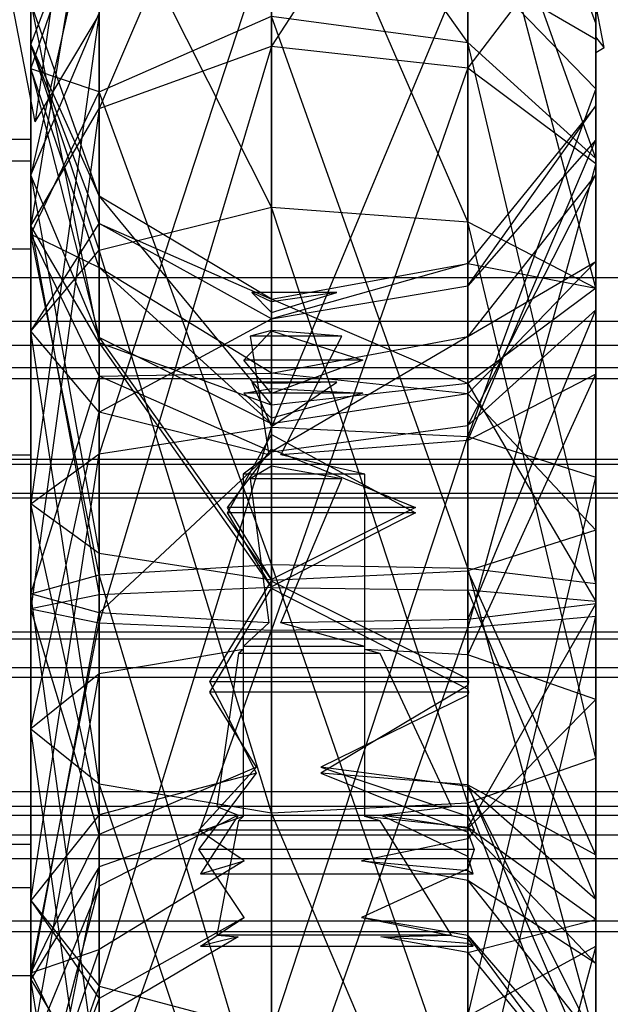
# Model space of a CAD drawing. Extents: x -11574 to 5741, y 0 to 9253.
# Drawn here: x -9840 to -9832, y 5555 to 5568 of the extents above; entities that cross this region are included whole.
import ezdxf

# ---------------------------------------------------------------- set-up
doc = ezdxf.new("R2010")
doc.units = 0

msp = doc.modelspace()

# ---------------------------------------------------------------- linework, layer by layer
at = {"color": 0}
for p, q in [((-9832.244183, 5567.766763, 403.13407), (-9834.850137, 5581.341449, 406.644723)), ((-9840.06165, 5566.746241, 402.870145), (-9842.739206, 5580.693907, 406.477257)), ((-9836.811684, 5572.446743, 2127.050716), (-9839.181269, 5566.927414, 2121.314501)), ((-9836.811684, 5567.783159, 2120.136669), (-9836.811684, 5572.446743, 2127.050716)), ((-9834.117091, 5571.95614, 2127.173037), (-9836.811684, 5567.783159, 2120.136669)), ((-9834.117091, 5567.485962, 2120.545726), (-9834.117091, 5571.95614, 2127.173037)), ((-9834.117091, 5567.833959, 408.469457), (-9836.811684, 5571.653073, 401.234913)), ((-9836.811684, 5571.574991, 2135.344877), (-9836.811684, 5565.575807, 2141.138223)), ((-9834.117091, 5565.370152, 2140.676314), (-9836.811684, 5571.574991, 2135.344877)), ((-9834.117091, 5571.14901, 401.195243), (-9834.117091, 5567.833959, 408.469457)), ((-9832.358321, 5566.243027, 406.906051), (-9834.117091, 5571.14901, 401.195243)), ((-9834.117091, 5571.120541, 2135.123227), (-9834.117091, 5565.370152, 2140.676314)), ((-9832.358321, 5564.46291, 2138.638615), (-9834.117091, 5571.120541, 2135.123227)), ((-9839.181269, 5571.034108, 2127.402926), (-9840.117091, 5565.319138, 2123.528102)), ((-9839.181269, 5566.927414, 2121.314501), (-9839.181269, 5571.034108, 2127.402926)), ((-9840.117091, 5570.592497, 2129.302673), (-9840.117091, 5565.000568, 2121.012298)), ((-9840.117091, 5566.208785, 2138.290614), (-9840.117091, 5570.592497, 2129.302673)), ((-9840.117091, 5567.807209, 2133.507207), (-9839.181269, 5570.266454, 2134.706661)), ((-9840.117091, 5567.473954, 400.906009), (-9839.181269, 5570.20168, 401.120686)), ((-9839.181269, 5570.20168, 401.120686), (-9840.117091, 5566.011539, 395.632713)), ((-9839.181269, 5570.266454, 2134.706661), (-9839.181269, 5564.983647, 2139.808209)), ((-9836.811684, 5565.575807, 2141.138223), (-9839.181269, 5570.266454, 2134.706661)), ((-9839.181269, 5570.20168, 401.120686), (-9839.181269, 5567.156187, 407.803411)), ((-9832.358321, 5569.791857, 2127.712653), (-9834.117091, 5567.485962, 2120.545726)), ((-9832.358321, 5566.174884, 2122.35027), (-9832.358321, 5569.791857, 2127.712653)), ((-9832.358321, 5569.791857, 2127.712653), (-9832.358321, 5566.966587, 2128.417072)), ((-9832.358321, 5566.498672, 2132.868991), (-9832.358321, 5569.791857, 2127.712653)), ((-9832.358321, 5568.101449, 402.828115), (-9832.92812, 5569.64576, 401.076934)), ((-9836.811684, 5569.424346, 393.198382), (-9839.181269, 5562.186735, 389.884148)), ((-9836.811684, 5562.551259, 388.47464), (-9836.811684, 5569.424346, 393.198382)), ((-9840.117091, 5569.180092, 402.782137), (-9840.117091, 5566.507708, 393.145832)), ((-9840.117091, 5562.170999, 409.914641), (-9840.117091, 5569.180092, 402.782137)), ((-9832.358321, 5569.115746, 2134.145423), (-9832.358321, 5566.498672, 2132.868991)), ((-9832.358321, 5569.115746, 2134.145423), (-9832.358321, 5564.46291, 2138.638615)), ((-9832.358321, 5563.278589, 2135.978588), (-9832.358321, 5569.115746, 2134.145423)), ((-9834.117091, 5569.012711, 393.491998), (-9836.811684, 5562.551259, 388.47464)), ((-9834.117091, 5562.424661, 388.964157), (-9834.117091, 5569.012711, 393.491998)), ((-9834.117091, 5569.012711, 393.491998), (-9832.358321, 5567.196795, 394.787279)), ((-9832.358321, 5567.196795, 394.787279), (-9832.358321, 5568.925347, 401.020236)), ((-9832.358321, 5568.925347, 401.020236), (-9832.358321, 5566.022561, 400.791782)), ((-9832.358321, 5568.925347, 401.020236), (-9832.358321, 5566.243027, 406.906051)), ((-9832.358321, 5564.166211, 404.86517), (-9832.358321, 5568.925347, 401.020236)), ((-9839.181269, 5565.724337, 2128.7268), (-9840.117091, 5568.379222, 2128.064863)), ((-9840.117091, 5568.379222, 2128.064863), (-9839.181269, 5563.710863, 2125.741703)), ((-9840.117091, 5565.319138, 2123.528102), (-9840.117091, 5568.379222, 2128.064863)), ((-9840.117091, 5568.379222, 2128.064863), (-9840.117091, 5567.807209, 2133.507207)), ((-9839.847291, 5568.260365, 400.967901), (-9839.965894, 5567.422614, 402.020396)), ((-9833.100308, 5568.312756, 404.496783), (-9832.358321, 5567.880214, 403.313571)), ((-9840.117091, 5566.011539, 395.632713), (-9839.181269, 5568.239091, 394.043816)), ((-9839.181269, 5568.239091, 394.043816), (-9840.117091, 5561.501655, 392.533155)), ((-9839.708835, 5567.335327, 403.915033), (-9839.181269, 5568.216187, 405.477454)), ((-9839.181269, 5562.186735, 389.884148), (-9839.181269, 5568.239091, 394.043816)), ((-9839.181269, 5567.156187, 407.803411), (-9836.811684, 5568.194595, 408.823852)), ((-9836.811684, 5568.194595, 408.823852), (-9834.117091, 5567.833959, 408.469457)), ((-9836.811684, 5568.194595, 408.823852), (-9836.811684, 5560.667171, 412.414249)), ((-9834.117091, 5560.618709, 411.910955), (-9836.811684, 5568.194595, 408.823852)), ((-9832.358321, 5567.911074, 402.491337), (-9832.358321, 5568.101449, 402.828115)), ((-9832.358321, 5568.101449, 402.828115), (-9832.358321, 5567.880214, 403.313571)), ((-9832.244183, 5567.766763, 403.13407), (-9832.358321, 5567.911074, 402.491337)), ((-9832.358321, 5567.69588, 403.323432), (-9832.358321, 5567.911074, 402.491337)), ((-9832.358321, 5567.880214, 403.313571), (-9832.358321, 5567.69588, 403.323432)), ((-9839.181269, 5565.347963, 2132.307753), (-9840.117091, 5567.807209, 2133.507207)), ((-9840.117091, 5567.807209, 2133.507207), (-9839.181269, 5565.724337, 2128.7268)), ((-9840.117091, 5567.807209, 2133.507207), (-9840.117091, 5563.87075, 2137.308602)), ((-9839.181269, 5564.983647, 2139.808209), (-9840.117091, 5567.807209, 2133.507207)), ((-9839.181269, 5566.927414, 2121.314501), (-9836.811684, 5567.783159, 2120.136669)), ((-9836.811684, 5567.783159, 2120.136669), (-9839.181269, 5559.86794, 2119.29023)), ((-9836.811684, 5559.766383, 2117.837895), (-9836.811684, 5567.783159, 2120.136669)), ((-9836.811684, 5567.783159, 2120.136669), (-9834.117091, 5567.485962, 2120.545726)), ((-9834.117091, 5567.833959, 408.469457), (-9832.358321, 5566.243027, 406.906051)), ((-9834.117091, 5567.833959, 408.469457), (-9834.117091, 5560.618709, 411.910955)), ((-9832.358321, 5560.404921, 409.690685), (-9834.117091, 5567.833959, 408.469457)), ((-9832.358321, 5567.69588, 403.323432), (-9832.244183, 5567.766763, 403.13407)), ((-9839.181269, 5564.746227, 400.691333), (-9840.117091, 5567.473954, 400.906009)), ((-9840.117091, 5567.473954, 400.906009), (-9839.181269, 5563.783988, 397.22161)), ((-9840.117091, 5566.011539, 395.632713), (-9840.117091, 5567.473954, 400.906009)), ((-9840.117091, 5567.473954, 400.906009), (-9840.117091, 5565.204619, 405.885611)), ((-9839.181269, 5567.156187, 407.803411), (-9840.117091, 5567.473954, 400.906009)), ((-9834.117091, 5567.485962, 2120.545726), (-9836.811684, 5559.766383, 2117.837895)), ((-9834.117091, 5559.801653, 2118.342286), (-9834.117091, 5567.485962, 2120.545726)), ((-9834.117091, 5567.485962, 2120.545726), (-9832.358321, 5566.174884, 2122.35027)), ((-9839.965894, 5567.422614, 402.020396), (-9840.06165, 5566.746241, 402.870145)), ((-9840.06165, 5566.746241, 402.870145), (-9839.708835, 5567.335327, 403.915033)), ((-9832.358321, 5567.196795, 394.787279), (-9834.117091, 5562.424661, 388.964157)), ((-9832.358321, 5561.866179, 391.123648), (-9832.358321, 5567.196795, 394.787279)), ((-9832.358321, 5567.196795, 394.787279), (-9832.358321, 5564.826284, 396.478147)), ((-9832.358321, 5566.022561, 400.791782), (-9832.358321, 5567.196795, 394.787279)), ((-9840.117091, 5565.204619, 405.885611), (-9839.181269, 5567.156187, 407.803411)), ((-9839.181269, 5567.156187, 407.803411), (-9839.181269, 5560.527631, 410.965071)), ((-9836.811684, 5560.667171, 412.414249), (-9839.181269, 5567.156187, 407.803411)), ((-9840.117091, 5565.319138, 2123.528102), (-9839.181269, 5566.927414, 2121.314501)), ((-9839.181269, 5566.927414, 2121.314501), (-9840.117091, 5560.058805, 2122.019726)), ((-9839.181269, 5559.86794, 2119.29023), (-9839.181269, 5566.927414, 2121.314501)), ((-9832.358321, 5566.966587, 2128.417072), (-9834.117091, 5564.802305, 2128.956689)), ((-9834.117091, 5564.493876, 2131.891187), (-9832.358321, 5566.966587, 2128.417072)), ((-9832.358321, 5566.966587, 2128.417072), (-9832.358321, 5566.174884, 2122.35027)), ((-9832.358321, 5564.463393, 2124.705934), (-9832.358321, 5566.966587, 2128.417072)), ((-9832.358321, 5566.966587, 2128.417072), (-9832.358321, 5566.498672, 2132.868991)), ((-9845.117091, 5566.507708, 393.145832), (-9840.117091, 5566.507708, 393.145832)), ((-9840.117091, 5566.507708, 393.145832), (-9840.117091, 5556.826231, 390.642032)), ((-9832.358321, 5566.498672, 2132.868991), (-9834.117091, 5564.493876, 2131.891187)), ((-9834.117091, 5562.371347, 2133.940889), (-9832.358321, 5566.498672, 2132.868991)), ((-9832.358321, 5566.498672, 2132.868991), (-9832.358321, 5563.278589, 2135.978588)), ((-9832.358321, 5566.243027, 406.906051), (-9832.358321, 5564.166211, 404.86517)), ((-9832.358321, 5566.243027, 406.906051), (-9832.358321, 5560.404921, 409.690685)), ((-9832.358321, 5560.125841, 406.792328), (-9832.358321, 5566.243027, 406.906051)), ((-9845.117091, 5566.208785, 2138.290614), (-9840.117091, 5566.208785, 2138.290614)), ((-9840.117091, 5556.233145, 2138.988178), (-9840.117091, 5566.208785, 2138.290614)), ((-9832.358321, 5566.174884, 2122.35027), (-9834.117091, 5559.801653, 2118.342286)), ((-9832.358321, 5559.957247, 2120.567391), (-9832.358321, 5566.174884, 2122.35027)), ((-9832.358321, 5566.174884, 2122.35027), (-9832.358321, 5564.463393, 2124.705934)), ((-9839.181269, 5563.783988, 397.22161), (-9840.117091, 5566.011539, 395.632713)), ((-9840.117091, 5566.011539, 395.632713), (-9839.181269, 5560.816575, 395.182163)), ((-9840.117091, 5561.501655, 392.533155), (-9840.117091, 5566.011539, 395.632713)), ((-9832.358321, 5566.022561, 400.791782), (-9834.117091, 5563.798898, 400.616776)), ((-9834.117091, 5562.575278, 403.301765), (-9832.358321, 5566.022561, 400.791782)), ((-9832.358321, 5564.826284, 396.478147), (-9832.358321, 5566.022561, 400.791782)), ((-9832.358321, 5566.022561, 400.791782), (-9832.358321, 5564.166211, 404.86517)), ((-9836.811684, 5564.311702, 2129.07901), (-9839.181269, 5565.724337, 2128.7268)), ((-9839.181269, 5565.724337, 2128.7268), (-9836.811684, 5562.855118, 2126.919535)), ((-9839.181269, 5563.710863, 2125.741703), (-9839.181269, 5565.724337, 2128.7268)), ((-9839.181269, 5565.724337, 2128.7268), (-9839.181269, 5565.347963, 2132.307753)), ((-9839.181269, 5564.983647, 2139.808209), (-9836.811684, 5565.575807, 2141.138223)), ((-9836.811684, 5565.575807, 2141.138223), (-9834.117091, 5565.370152, 2140.676314)), ((-9836.811684, 5565.575807, 2141.138223), (-9836.811684, 5557.256274, 2141.719981)), ((-9834.117091, 5557.395642, 2141.233946), (-9836.811684, 5565.575807, 2141.138223)), ((-9840.117091, 5563.87075, 2137.308602), (-9839.181269, 5565.347963, 2132.307753)), ((-9839.181269, 5563.710863, 2125.741703), (-9840.117091, 5565.319138, 2123.528102)), ((-9840.117091, 5565.319138, 2123.528102), (-9839.181269, 5560.24967, 2124.749222)), ((-9840.117091, 5560.058805, 2122.019726), (-9840.117091, 5565.319138, 2123.528102)), ((-9836.811684, 5564.039426, 2131.669537), (-9839.181269, 5565.347963, 2132.307753)), ((-9839.181269, 5565.347963, 2132.307753), (-9836.811684, 5564.311702, 2129.07901)), ((-9839.181269, 5565.347963, 2132.307753), (-9839.181269, 5562.757853, 2134.808994)), ((-9834.117091, 5565.370152, 2140.676314), (-9832.358321, 5564.46291, 2138.638615)), ((-9834.117091, 5565.370152, 2140.676314), (-9834.117091, 5557.395642, 2141.233946)), ((-9832.358321, 5558.010462, 2139.089814), (-9834.117091, 5565.370152, 2140.676314)), ((-9839.181269, 5563.253051, 403.96781), (-9840.117091, 5565.204619, 405.885611)), ((-9840.117091, 5565.204619, 405.885611), (-9839.181269, 5564.746227, 400.691333)), ((-9840.117091, 5565.204619, 405.885611), (-9840.117091, 5560.265381, 408.241506)), ((-9839.181269, 5560.527631, 410.965071), (-9840.117091, 5565.204619, 405.885611)), ((-9845.117091, 5565.000568, 2121.012298), (-9840.117091, 5565.000568, 2121.012298)), ((-9840.117091, 5565.000568, 2121.012298), (-9840.117091, 5555.024927, 2121.709862)), ((-9840.117091, 5563.87075, 2137.308602), (-9839.181269, 5564.983647, 2139.808209)), ((-9839.181269, 5564.983647, 2139.808209), (-9839.181269, 5557.657569, 2140.320498)), ((-9836.811684, 5557.256274, 2141.719981), (-9839.181269, 5564.983647, 2139.808209)), ((-9836.811684, 5563.294834, 400.577106), (-9839.181269, 5564.746227, 400.691333)), ((-9839.181269, 5564.746227, 400.691333), (-9836.811684, 5562.598733, 398.067044)), ((-9839.181269, 5563.783988, 397.22161), (-9839.181269, 5564.746227, 400.691333)), ((-9839.181269, 5564.746227, 400.691333), (-9839.181269, 5563.253051, 403.96781)), ((-9834.117091, 5564.802305, 2128.956689), (-9836.811684, 5564.039426, 2131.669537)), ((-9836.811684, 5564.311702, 2129.07901), (-9834.117091, 5564.802305, 2128.956689)), ((-9832.358321, 5564.826284, 396.478147), (-9834.117091, 5563.010368, 397.773428)), ((-9834.117091, 5563.798898, 400.616776), (-9832.358321, 5564.826284, 396.478147)), ((-9834.117091, 5564.802305, 2128.956689), (-9832.358321, 5564.463393, 2124.705934)), ((-9834.117091, 5563.152315, 2126.510478), (-9834.117091, 5564.802305, 2128.956689)), ((-9834.117091, 5564.802305, 2128.956689), (-9834.117091, 5564.493876, 2131.891187)), ((-9832.358321, 5564.826284, 396.478147), (-9832.358321, 5561.866179, 391.123648)), ((-9832.358321, 5561.137132, 393.942663), (-9832.358321, 5564.826284, 396.478147)), ((-9846.689958, 5564.607113, 2129.721212), (-9808.358321, 5564.607113, 2129.721212)), ((-9836.811684, 5564.039426, 2131.669537), (-9834.117091, 5564.493876, 2131.891187)), ((-9834.117091, 5564.493876, 2131.891187), (-9834.117091, 5562.371347, 2133.940889)), ((-9832.358321, 5564.463393, 2124.705934), (-9834.117091, 5563.152315, 2126.510478)), ((-9832.358321, 5564.463393, 2124.705934), (-9832.358321, 5559.957247, 2120.567391)), ((-9832.358321, 5560.160362, 2123.47206), (-9832.358321, 5564.463393, 2124.705934)), ((-9832.358321, 5564.46291, 2138.638615), (-9832.358321, 5563.278589, 2135.978588)), ((-9832.358321, 5564.46291, 2138.638615), (-9832.358321, 5558.010462, 2139.089814)), ((-9832.358321, 5558.813053, 2136.290849), (-9832.358321, 5564.46291, 2138.638615)), ((-9836.811684, 5564.275452, 2129.423906), (-9837.085041, 5564.401384, 2129.735598)), ((-9837.085041, 5564.401384, 2129.735598), (-9836.811684, 5564.127043, 2130.835917)), ((-9835.916627, 5564.401384, 2129.735598), (-9837.085041, 5564.401384, 2129.735598)), ((-9836.811684, 5564.127043, 2130.835917), (-9835.916627, 5564.401384, 2129.735598)), ((-9835.916627, 5564.401384, 2129.735598), (-9836.811684, 5564.275452, 2129.423906)), ((-9834.117091, 5563.152315, 2126.510478), (-9836.811684, 5564.311702, 2129.07901)), ((-9836.811684, 5564.311702, 2129.07901), (-9836.811684, 5563.873811, 2128.42981)), ((-9836.811684, 5564.275452, 2129.423906), (-9836.811684, 5564.311702, 2129.07901)), ((-9836.811684, 5564.039426, 2131.669537), (-9836.811684, 5564.127043, 2130.835917)), ((-9832.358321, 5564.166211, 404.86517), (-9834.117091, 5562.575278, 403.301765)), ((-9834.117091, 5559.912054, 404.572058), (-9832.358321, 5564.166211, 404.86517)), ((-9832.358321, 5564.166211, 404.86517), (-9832.358321, 5560.125841, 406.792328)), ((-9846.689958, 5564.009049, 2132.119915), (-9808.358321, 5564.009049, 2132.119915)), ((-9839.181269, 5562.757853, 2134.808994), (-9836.811684, 5564.039426, 2131.669537)), ((-9836.811684, 5563.881071, 2131.822459), (-9836.811684, 5564.039426, 2131.669537)), ((-9839.181269, 5562.757853, 2134.808994), (-9840.117091, 5563.87075, 2137.308602)), ((-9840.117091, 5563.87075, 2137.308602), (-9840.117091, 5558.411758, 2137.690332)), ((-9839.181269, 5557.657569, 2140.320498), (-9840.117091, 5563.87075, 2137.308602)), ((-9836.811684, 5562.598733, 398.067044), (-9839.181269, 5563.783988, 397.22161)), ((-9839.181269, 5563.783988, 397.22161), (-9836.811684, 5560.452052, 396.591671)), ((-9839.181269, 5560.816575, 395.182163), (-9839.181269, 5563.783988, 397.22161)), ((-9837.194772, 5563.475305, 2127.443474), (-9836.811684, 5563.873811, 2128.42981)), ((-9836.811684, 5563.881071, 2131.822459), (-9837.106669, 5563.80332, 2132.134301)), ((-9837.106669, 5563.80332, 2132.134301), (-9836.849886, 5562.175239, 2133.500423)), ((-9835.845808, 5563.80332, 2132.134301), (-9837.106669, 5563.80332, 2132.134301)), ((-9835.845808, 5563.80332, 2132.134301), (-9836.811684, 5563.881071, 2131.822459)), ((-9836.811684, 5563.873811, 2128.42981), (-9835.557333, 5563.475305, 2127.443474)), ((-9834.117091, 5563.798898, 400.616776), (-9836.811684, 5562.214643, 402.94737)), ((-9836.811684, 5563.294834, 400.577106), (-9834.117091, 5563.798898, 400.616776)), ((-9836.594716, 5562.353157, 2133.351132), (-9835.845808, 5563.80332, 2132.134301)), ((-9834.117091, 5563.010368, 397.773428), (-9834.117091, 5563.798898, 400.616776)), ((-9834.117091, 5563.798898, 400.616776), (-9834.117091, 5562.575278, 403.301765)), ((-9846.689958, 5563.681034, 2127.429088), (-9808.358321, 5563.681034, 2127.429088)), ((-9836.811684, 5562.855118, 2126.919535), (-9839.181269, 5563.710863, 2125.741703)), ((-9839.181269, 5563.710863, 2125.741703), (-9836.811684, 5560.351227, 2126.201556)), ((-9839.181269, 5560.24967, 2124.749222), (-9839.181269, 5563.710863, 2125.741703)), ((-9836.811684, 5563.014152, 2127.155313), (-9837.194772, 5563.475305, 2127.443474)), ((-9835.557333, 5563.475305, 2127.443474), (-9837.194772, 5563.475305, 2127.443474)), ((-9835.557333, 5563.475305, 2127.443474), (-9836.811684, 5563.014152, 2127.155313)), ((-9846.689958, 5563.371206, 401.279857), (-9808.358321, 5563.371206, 401.279857)), ((-9840.117091, 5560.265381, 408.241506), (-9839.181269, 5563.253051, 403.96781)), ((-9839.181269, 5563.253051, 403.96781), (-9836.811684, 5563.294834, 400.577106)), ((-9836.811684, 5562.214643, 402.94737), (-9839.181269, 5563.253051, 403.96781)), ((-9839.181269, 5563.253051, 403.96781), (-9839.181269, 5560.003132, 405.517942)), ((-9834.117091, 5563.010368, 397.773428), (-9836.811684, 5563.294834, 400.577106)), ((-9836.811684, 5563.294834, 400.577106), (-9836.811684, 5563.085566, 399.822509)), ((-9836.811684, 5563.151021, 400.892676), (-9836.811684, 5563.294834, 400.577106)), ((-9832.358321, 5563.278589, 2135.978588), (-9834.117091, 5562.371347, 2133.940889)), ((-9834.117091, 5559.427873, 2134.146717), (-9832.358321, 5563.278589, 2135.978588)), ((-9832.358321, 5563.278589, 2135.978588), (-9832.358321, 5558.813053, 2136.290849)), ((-9846.689958, 5563.220285, 398.812332), (-9808.358321, 5563.220285, 398.812332)), ((-9836.811684, 5563.151021, 400.892676), (-9837.085041, 5563.171543, 401.22822)), ((-9837.085041, 5563.171543, 401.22822), (-9836.811684, 5562.562244, 402.184629)), ((-9835.916627, 5563.171543, 401.22822), (-9837.085041, 5563.171543, 401.22822)), ((-9836.811684, 5562.562244, 402.184629), (-9835.916627, 5563.171543, 401.22822)), ((-9835.916627, 5563.171543, 401.22822), (-9836.811684, 5563.151021, 400.892676)), ((-9834.117091, 5563.152315, 2126.510478), (-9836.811684, 5562.855118, 2126.919535)), ((-9834.117091, 5560.315956, 2125.697166), (-9834.117091, 5563.152315, 2126.510478)), ((-9834.117091, 5563.152315, 2126.510478), (-9832.358321, 5560.160362, 2123.47206)), ((-9837.194772, 5563.020623, 398.760695), (-9836.811684, 5563.085566, 399.822509)), ((-9836.811684, 5562.674735, 398.3411), (-9837.194772, 5563.020623, 398.760695)), ((-9835.557333, 5563.020623, 398.760695), (-9837.194772, 5563.020623, 398.760695)), ((-9836.811684, 5563.085566, 399.822509), (-9835.557333, 5563.020623, 398.760695)), ((-9835.557333, 5563.020623, 398.760695), (-9836.811684, 5562.674735, 398.3411)), ((-9836.811684, 5563.014152, 2127.155313), (-9836.811684, 5562.855118, 2126.919535)), ((-9834.117091, 5563.010368, 397.773428), (-9836.811684, 5562.598733, 398.067044)), ((-9834.117091, 5560.578649, 396.102154), (-9834.117091, 5563.010368, 397.773428)), ((-9834.117091, 5563.010368, 397.773428), (-9832.358321, 5561.137132, 393.942663)), ((-9836.811684, 5562.855118, 2126.919535), (-9836.811684, 5562.451709, 2126.80386)), ((-9840.117091, 5558.411758, 2137.690332), (-9839.181269, 5562.757853, 2134.808994)), ((-9836.849886, 5562.175239, 2133.500423), (-9839.181269, 5562.757853, 2134.808994)), ((-9839.181269, 5559.165946, 2135.060165), (-9839.181269, 5562.757853, 2134.808994)), ((-9836.811684, 5562.674735, 398.3411), (-9836.811684, 5562.598733, 398.067044)), ((-9836.811684, 5562.598733, 398.067044), (-9836.811684, 5562.252875, 397.829343)), ((-9836.811684, 5562.214643, 402.94737), (-9834.117091, 5562.575278, 403.301765)), ((-9834.117091, 5562.575278, 403.301765), (-9834.117091, 5559.912054, 404.572058)), ((-9839.181269, 5562.186735, 389.884148), (-9836.811684, 5562.551259, 388.47464)), ((-9839.181269, 5554.876579, 390.588036), (-9836.811684, 5562.551259, 388.47464)), ((-9837.415681, 5561.378815, 2126.133441), (-9836.811684, 5562.451709, 2126.80386)), ((-9836.811684, 5562.214643, 402.94737), (-9836.811684, 5562.562244, 402.184629)), ((-9836.811684, 5554.249806, 389.273979), (-9836.811684, 5562.551259, 388.47464)), ((-9836.811684, 5562.551259, 388.47464), (-9834.117091, 5562.424661, 388.964157)), ((-9836.811684, 5562.451709, 2126.80386), (-9835.802697, 5561.904332, 2126.46182)), ((-9836.811684, 5554.249806, 389.273979), (-9834.117091, 5562.424661, 388.964157)), ((-9834.117091, 5562.371347, 2133.940889), (-9836.686599, 5562.175239, 2133.500423)), ((-9836.686599, 5562.175239, 2133.500423), (-9836.594716, 5562.353157, 2133.351132)), ((-9834.117091, 5554.467482, 389.730346), (-9834.117091, 5562.424661, 388.964157)), ((-9834.117091, 5562.424661, 388.964157), (-9832.358321, 5561.866179, 391.123648)), ((-9834.117091, 5562.371347, 2133.940889), (-9834.117091, 5559.427873, 2134.146717)), ((-9845.117091, 5562.170999, 409.914641), (-9840.117091, 5562.170999, 409.914641)), ((-9840.117091, 5561.501655, 392.533155), (-9839.181269, 5562.186735, 389.884148)), ((-9840.117091, 5556.054526, 393.057654), (-9839.181269, 5562.186735, 389.884148)), ((-9840.117091, 5552.489523, 407.410841), (-9840.117091, 5562.170999, 409.914641)), ((-9839.181269, 5560.003132, 405.517942), (-9836.811684, 5562.214643, 402.94737)), ((-9839.181269, 5554.876579, 390.588036), (-9839.181269, 5562.186735, 389.884148)), ((-9837.415681, 5561.448151, 396.853135), (-9836.811684, 5562.252875, 397.829343)), ((-9836.849886, 5562.175239, 2133.500423), (-9837.202982, 5561.909554, 2133.723359)), ((-9836.811684, 5562.252875, 397.829343), (-9835.802697, 5561.842315, 397.331293)), ((-9836.811684, 5562.015948, 403.042142), (-9836.811684, 5562.214643, 402.94737)), ((-9835.53045, 5561.909554, 2133.723359), (-9836.686599, 5562.175239, 2133.500423)), ((-9846.689958, 5562.115283, 2133.708973), (-9808.358321, 5562.115283, 2133.708973)), ((-9846.689958, 5562.042928, 403.364835), (-9808.358321, 5562.042928, 403.364835)), ((-9837.202982, 5561.909554, 2133.723359), (-9837.202982, 5561.670333, 2133.740087)), ((-9835.53045, 5561.909554, 2133.723359), (-9837.202982, 5561.909554, 2133.723359)), ((-9836.811684, 5562.015948, 403.042142), (-9837.106669, 5561.843266, 403.313199)), ((-9835.845808, 5561.843266, 403.313199), (-9836.811684, 5562.015948, 403.042142)), ((-9835.802697, 5561.904332, 2126.46182), (-9834.834006, 5561.378815, 2126.133441)), ((-9835.53045, 5560.900547, 2133.793916), (-9835.53045, 5561.909554, 2133.723359)), ((-9837.106669, 5561.843266, 403.313199), (-9836.849886, 5559.865841, 404.092127)), ((-9835.845808, 5561.843266, 403.313199), (-9837.106669, 5561.843266, 403.313199)), ((-9836.594716, 5560.081936, 404.007005), (-9835.845808, 5561.843266, 403.313199)), ((-9835.802697, 5561.842315, 397.331293), (-9834.834006, 5561.448151, 396.853135)), ((-9834.117091, 5554.467482, 389.730346), (-9832.358321, 5561.866179, 391.123648)), ((-9832.358321, 5555.427754, 391.743598), (-9832.358321, 5561.866179, 391.123648)), ((-9832.358321, 5561.866179, 391.123648), (-9832.358321, 5561.137132, 393.942663)), ((-9846.689958, 5561.647814, 396.904771), (-9808.358321, 5561.647814, 396.904771)), ((-9837.202982, 5561.670333, 2133.740087), (-9837.202982, 5559.500974, 2133.891784)), ((-9846.689958, 5561.584544, 2126.119055), (-9808.358321, 5561.584544, 2126.119055)), ((-9839.181269, 5560.816575, 395.182163), (-9840.117091, 5561.501655, 392.533155)), ((-9839.181269, 5557.232474, 395.527273), (-9840.117091, 5561.501655, 392.533155)), ((-9840.117091, 5556.054526, 393.057654), (-9840.117091, 5561.501655, 392.533155)), ((-9836.811684, 5560.461044, 396.597851), (-9837.415681, 5561.448151, 396.853135)), ((-9834.834006, 5561.448151, 396.853135), (-9837.415681, 5561.448151, 396.853135)), ((-9836.811684, 5560.361715, 2126.204564), (-9837.415681, 5561.378815, 2126.133441)), ((-9834.834006, 5561.378815, 2126.133441), (-9837.415681, 5561.378815, 2126.133441)), ((-9834.834006, 5561.448151, 396.853135), (-9835.099896, 5561.315439, 396.818813)), ((-9834.834006, 5561.378815, 2126.133441), (-9835.099896, 5561.24207, 2126.143003)), ((-9835.099896, 5561.315439, 396.818813), (-9836.811684, 5560.461044, 396.597851)), ((-9835.099896, 5561.24207, 2126.143003), (-9836.811684, 5560.361715, 2126.204564)), ((-9832.358321, 5561.137132, 393.942663), (-9834.117091, 5560.578649, 396.102154)), ((-9832.358321, 5555.427754, 391.743598), (-9832.358321, 5561.137132, 393.942663)), ((-9832.358321, 5556.681299, 394.371711), (-9832.358321, 5561.137132, 393.942663)), ((-9836.811684, 5560.452052, 396.591671), (-9839.181269, 5560.816575, 395.182163)), ((-9839.181269, 5560.816575, 395.182163), (-9839.181269, 5557.232474, 395.527273)), ((-9835.53045, 5559.500974, 2133.891784), (-9835.53045, 5560.900547, 2133.793916)), ((-9839.181269, 5560.527631, 410.965071), (-9836.811684, 5560.667171, 412.414249)), ((-9836.811684, 5560.667171, 412.414249), (-9834.117091, 5560.618709, 411.910955)), ((-9836.811684, 5560.667171, 412.414249), (-9836.811684, 5552.592967, 410.326118)), ((-9834.117091, 5552.879354, 409.909421), (-9836.811684, 5560.667171, 412.414249)), ((-9836.811684, 5560.452052, 396.591671), (-9834.117091, 5560.578649, 396.102154)), ((-9834.117091, 5560.618709, 411.910955), (-9832.358321, 5560.404921, 409.690685)), ((-9834.117091, 5560.618709, 411.910955), (-9834.117091, 5552.879354, 409.909421)), ((-9832.358321, 5554.142745, 408.071176), (-9834.117091, 5560.618709, 411.910955)), ((-9832.358321, 5556.681299, 394.371711), (-9834.117091, 5560.578649, 396.102154)), ((-9834.117091, 5560.578649, 396.102154), (-9834.117091, 5559.096254, 396.244893)), ((-9840.117091, 5560.265381, 408.241506), (-9839.181269, 5560.527631, 410.965071)), ((-9839.181269, 5560.527631, 410.965071), (-9839.181269, 5553.417587, 409.126288)), ((-9836.811684, 5552.592967, 410.326118), (-9839.181269, 5560.527631, 410.965071)), ((-9837.660023, 5559.054759, 396.234161), (-9836.811684, 5560.441191, 396.592717)), ((-9836.811684, 5560.461044, 396.597851), (-9836.811684, 5560.452052, 396.591671)), ((-9836.811684, 5560.452052, 396.591671), (-9836.811684, 5560.441191, 396.592717)), ((-9836.811684, 5560.441191, 396.592717), (-9836.791715, 5560.431224, 396.590139)), ((-9836.791715, 5560.431224, 396.590139), (-9834.117091, 5559.096254, 396.244893)), ((-9832.358321, 5560.404921, 409.690685), (-9832.358321, 5560.125841, 406.792328)), ((-9832.358321, 5560.404921, 409.690685), (-9832.358321, 5554.142745, 408.071176)), ((-9832.358321, 5555.791985, 405.671516), (-9832.358321, 5560.404921, 409.690685)), ((-9836.811684, 5560.351227, 2126.201556), (-9839.181269, 5560.24967, 2124.749222)), ((-9837.660023, 5558.912701, 2126.305889), (-9836.811684, 5560.341259, 2126.205994)), ((-9836.811684, 5560.361715, 2126.204564), (-9836.811684, 5560.351227, 2126.201556)), ((-9836.811684, 5560.351227, 2126.201556), (-9834.117091, 5560.315956, 2125.697166)), ((-9836.811684, 5560.351227, 2126.201556), (-9836.811684, 5560.341259, 2126.205994)), ((-9836.811684, 5560.341259, 2126.205994), (-9836.791715, 5560.330989, 2126.206712)), ((-9836.791715, 5560.330989, 2126.206712), (-9834.117091, 5558.955457, 2126.302899)), ((-9832.358321, 5556.070929, 2125.292793), (-9834.117091, 5560.315956, 2125.697166)), ((-9834.117091, 5560.315956, 2125.697166), (-9834.117091, 5558.955457, 2126.302899)), ((-9832.358321, 5560.160362, 2123.47206), (-9834.117091, 5560.315956, 2125.697166)), ((-9839.181269, 5560.003132, 405.517942), (-9840.117091, 5560.265381, 408.241506)), ((-9840.117091, 5560.265381, 408.241506), (-9840.117091, 5554.967365, 406.871346)), ((-9839.181269, 5553.417587, 409.126288), (-9840.117091, 5560.265381, 408.241506)), ((-9839.181269, 5560.24967, 2124.749222), (-9840.117091, 5560.058805, 2122.019726)), ((-9839.181269, 5560.24967, 2124.749222), (-9839.181269, 5556.960287, 2126.213749)), ((-9832.358321, 5559.957247, 2120.567391), (-9832.358321, 5560.160362, 2123.47206)), ((-9832.358321, 5554.04825, 2123.198247), (-9832.358321, 5560.160362, 2123.47206)), ((-9832.358321, 5556.070929, 2125.292793), (-9832.358321, 5560.160362, 2123.47206)), ((-9839.181269, 5556.960287, 2126.213749), (-9840.117091, 5560.058805, 2122.019726)), ((-9840.117091, 5555.059589, 2124.24552), (-9840.117091, 5560.058805, 2122.019726)), ((-9840.117091, 5560.058805, 2122.019726), (-9839.181269, 5559.86794, 2119.29023)), ((-9840.117091, 5554.967365, 406.871346), (-9839.181269, 5560.003132, 405.517942)), ((-9836.849886, 5559.865841, 404.092127), (-9839.181269, 5560.003132, 405.517942)), ((-9839.181269, 5556.517144, 404.616404), (-9839.181269, 5560.003132, 405.517942)), ((-9836.686599, 5559.865841, 404.092127), (-9836.594716, 5560.081936, 404.007005)), ((-9832.358321, 5560.125841, 406.792328), (-9834.117091, 5559.912054, 404.572058)), ((-9834.117091, 5557.055377, 403.833271), (-9832.358321, 5560.125841, 406.792328)), ((-9832.358321, 5560.125841, 406.792328), (-9832.358321, 5555.791985, 405.671516)), ((-9840.117091, 5555.059589, 2124.24552), (-9839.181269, 5559.86794, 2119.29023)), ((-9839.181269, 5553.158892, 2122.27729), (-9839.181269, 5559.86794, 2119.29023)), ((-9839.181269, 5559.86794, 2119.29023), (-9836.811684, 5559.766383, 2117.837895)), ((-9836.849886, 5559.865841, 404.092127), (-9837.202982, 5559.543147, 404.21924)), ((-9834.117091, 5559.912054, 404.572058), (-9836.686599, 5559.865841, 404.092127)), ((-9835.53045, 5559.543147, 404.21924), (-9836.686599, 5559.865841, 404.092127)), ((-9834.117091, 5559.801653, 2118.342286), (-9832.358321, 5559.957247, 2120.567391)), ((-9834.117091, 5552.498787, 2121.593731), (-9832.358321, 5559.957247, 2120.567391)), ((-9834.117091, 5559.912054, 404.572058), (-9834.117091, 5557.055377, 403.833271)), ((-9832.358321, 5554.04825, 2123.198247), (-9832.358321, 5559.957247, 2120.567391)), ((-9846.689958, 5559.742809, 404.270876), (-9808.358321, 5559.742809, 404.270876)), ((-9839.181269, 5553.158892, 2122.27729), (-9836.811684, 5559.766383, 2117.837895)), ((-9836.811684, 5559.766383, 2117.837895), (-9834.117091, 5559.801653, 2118.342286)), ((-9836.811684, 5552.147552, 2121.230017), (-9834.117091, 5559.801653, 2118.342286)), ((-9836.811684, 5552.147552, 2121.230017), (-9836.811684, 5559.766383, 2117.837895)), ((-9834.117091, 5552.498787, 2121.593731), (-9834.117091, 5559.801653, 2118.342286)), ((-9846.689958, 5559.649169, 2133.881421), (-9808.358321, 5559.649169, 2133.881421)), ((-9837.202982, 5559.500974, 2133.891784), (-9839.181269, 5559.165946, 2135.060165)), ((-9837.202982, 5559.500974, 2133.891784), (-9837.267193, 5559.44344, 2133.895807)), ((-9837.202982, 5559.543147, 404.21924), (-9837.202982, 5559.310981, 404.159197)), ((-9835.53045, 5559.543147, 404.21924), (-9837.202982, 5559.543147, 404.21924)), ((-9835.53045, 5558.563894, 403.965988), (-9835.53045, 5559.543147, 404.21924)), ((-9834.117091, 5559.427873, 2134.146717), (-9835.53045, 5559.500974, 2133.891784)), ((-9835.320202, 5559.44344, 2133.895807), (-9835.53045, 5559.500974, 2133.891784)), ((-9837.267193, 5559.44344, 2133.895807), (-9837.358525, 5558.802382, 2133.49523)), ((-9835.320202, 5559.44344, 2133.895807), (-9837.267193, 5559.44344, 2133.895807)), ((-9835.009052, 5558.776442, 2133.47902), (-9835.320202, 5559.44344, 2133.895807)), ((-9834.117091, 5559.427873, 2134.146717), (-9834.117091, 5557.040736, 2132.412361)), ((-9832.358321, 5558.813053, 2136.290849), (-9834.117091, 5559.427873, 2134.146717)), ((-9846.689958, 5559.254421, 396.285797), (-9808.358321, 5559.254421, 396.285797)), ((-9837.202982, 5559.310981, 404.159197), (-9837.202982, 5557.205592, 403.614707)), ((-9846.689958, 5559.11843, 2126.291503), (-9808.358321, 5559.11843, 2126.291503)), ((-9839.181269, 5559.165946, 2135.060165), (-9840.117091, 5558.411758, 2137.690332)), ((-9840.117091, 5553.984556, 2134.473781), (-9839.181269, 5559.165946, 2135.060165)), ((-9839.181269, 5556.252936, 2132.943739), (-9839.181269, 5559.165946, 2135.060165)), ((-9837.464888, 5558.674469, 396.383961), (-9837.660023, 5559.054759, 396.234161)), ((-9834.104791, 5559.054759, 396.234161), (-9837.660023, 5559.054759, 396.234161)), ((-9834.117091, 5559.096254, 396.244893), (-9834.104791, 5559.054759, 396.234161)), ((-9834.104791, 5559.054759, 396.234161), (-9834.117091, 5559.005276, 396.253653)), ((-9834.117091, 5559.005276, 396.253653), (-9834.949532, 5558.509813, 396.448821)), ((-9834.117091, 5559.005276, 396.253653), (-9834.117091, 5557.641571, 396.384963)), ((-9834.117091, 5558.955457, 2126.302899), (-9834.104791, 5558.912701, 2126.305889)), ((-9837.464888, 5558.599596, 2126.568615), (-9837.660023, 5558.912701, 2126.305889)), ((-9834.104791, 5558.912701, 2126.305889), (-9837.660023, 5558.912701, 2126.305889)), ((-9837.358525, 5558.802382, 2133.49523), (-9837.565881, 5557.34695, 2132.585774)), ((-9834.117091, 5558.87196, 2126.340074), (-9834.949532, 5558.464028, 2126.68237)), ((-9834.104791, 5558.912701, 2126.305889), (-9834.117091, 5558.87196, 2126.340074)), ((-9834.117091, 5558.87196, 2126.340074), (-9834.117091, 5557.620392, 2126.897308)), ((-9834.117091, 5557.040736, 2132.412361), (-9832.358321, 5558.813053, 2136.290849)), ((-9832.358321, 5558.010462, 2139.089814), (-9832.358321, 5558.813053, 2136.290849)), ((-9832.358321, 5558.813053, 2136.290849), (-9832.358321, 5555.191536, 2133.659663)), ((-9837.018508, 5557.804541, 396.726635), (-9837.464888, 5558.674469, 396.383961)), ((-9834.342204, 5557.34695, 2132.585774), (-9835.009052, 5558.776442, 2133.47902)), ((-9837.018508, 5557.883354, 2127.169613), (-9837.464888, 5558.599596, 2126.568615)), ((-9835.53045, 5557.205592, 403.614707), (-9835.53045, 5558.563894, 403.965988)), ((-9840.117091, 5558.411758, 2137.690332), (-9839.181269, 5557.657569, 2140.320498)), ((-9840.117091, 5558.411758, 2137.690332), (-9840.117091, 5553.984556, 2134.473781)), ((-9839.181269, 5551.716175, 2136.003823), (-9840.117091, 5558.411758, 2137.690332)), ((-9834.949532, 5558.509813, 396.448821), (-9836.134476, 5557.804541, 396.726635)), ((-9834.949532, 5558.464028, 2126.68237), (-9836.134476, 5557.883354, 2127.169613)), ((-9834.117091, 5557.395642, 2141.233946), (-9832.358321, 5558.010462, 2139.089814)), ((-9832.358321, 5558.010462, 2139.089814), (-9832.358321, 5552.777576, 2135.2879)), ((-9832.358321, 5555.191536, 2133.659663), (-9832.358321, 5558.010462, 2139.089814)), ((-9837.018508, 5557.883354, 2127.169613), (-9839.181269, 5556.960287, 2126.213749)), ((-9837.813466, 5557.018935, 2127.894947), (-9837.018508, 5557.883354, 2127.169613)), ((-9834.117091, 5557.620392, 2126.897308), (-9836.134476, 5557.883354, 2127.169613)), ((-9836.134476, 5557.883354, 2127.169613), (-9834.117091, 5557.213395, 2127.731776)), ((-9837.018508, 5557.804541, 396.726635), (-9839.181269, 5557.232474, 395.527273)), ((-9837.813466, 5556.75464, 397.140202), (-9837.018508, 5557.804541, 396.726635)), ((-9834.117091, 5557.641571, 396.384963), (-9836.134476, 5557.804541, 396.726635)), ((-9836.134476, 5557.804541, 396.726635), (-9834.117091, 5556.990826, 397.047166)), ((-9839.181269, 5557.657569, 2140.320498), (-9836.811684, 5557.256274, 2141.719981)), ((-9839.181269, 5557.657569, 2140.320498), (-9839.181269, 5551.716175, 2136.003823)), ((-9836.811684, 5550.509195, 2136.817941), (-9839.181269, 5557.657569, 2140.320498)), ((-9832.358321, 5553.54372, 397.564535), (-9834.117091, 5557.641571, 396.384963)), ((-9834.117091, 5557.641571, 396.384963), (-9834.117091, 5556.990826, 397.047166)), ((-9834.117091, 5557.641571, 396.384963), (-9832.358321, 5556.681299, 394.371711)), ((-9832.358321, 5554.108587, 2129.316191), (-9834.117091, 5557.620392, 2126.897308)), ((-9834.117091, 5557.620392, 2126.897308), (-9834.117091, 5557.213395, 2127.731776)), ((-9834.117091, 5557.620392, 2126.897308), (-9832.358321, 5556.070929, 2125.292793)), ((-9846.689958, 5557.552679, 2132.571388), (-9808.358321, 5557.552679, 2132.571388)), ((-9846.689958, 5557.349417, 403.651902), (-9808.358321, 5557.349417, 403.651902)), ((-9837.565881, 5557.34695, 2132.585774), (-9837.270302, 5557.226313, 2132.287188)), ((-9834.342204, 5557.34695, 2132.585774), (-9837.565881, 5557.34695, 2132.585774)), ((-9836.811684, 5557.256274, 2141.719981), (-9834.117091, 5557.395642, 2141.233946)), ((-9835.310024, 5557.226313, 2132.287188), (-9834.342204, 5557.34695, 2132.585774)), ((-9834.117091, 5557.395642, 2141.233946), (-9834.117091, 5550.928375, 2136.535201)), ((-9832.358321, 5552.777576, 2135.2879), (-9834.117091, 5557.395642, 2141.233946)), ((-9846.689958, 5557.224664, 2127.880561), (-9808.358321, 5557.224664, 2127.880561)), ((-9839.181269, 5557.232474, 395.527273), (-9840.117091, 5556.054526, 393.057654)), ((-9839.181269, 5557.232474, 395.527273), (-9839.181269, 5554.708726, 398.095458)), ((-9837.270302, 5557.226313, 2132.287188), (-9839.181269, 5556.252936, 2132.943739)), ((-9837.202982, 5557.205592, 403.614707), (-9839.181269, 5556.517144, 404.616404)), ((-9837.270302, 5557.226313, 2132.287188), (-9837.51931, 5556.839347, 2131.329415)), ((-9837.202982, 5557.205592, 403.614707), (-9837.267193, 5557.149754, 403.600266)), ((-9836.811684, 5557.256274, 2141.719981), (-9836.811684, 5550.509195, 2136.817941)), ((-9834.117091, 5550.928375, 2136.535201), (-9836.811684, 5557.256274, 2141.719981)), ((-9834.117091, 5557.055377, 403.833271), (-9835.53045, 5557.205592, 403.614707)), ((-9835.320202, 5557.149754, 403.600266), (-9835.53045, 5557.205592, 403.614707)), ((-9834.117091, 5557.040736, 2132.412361), (-9835.310024, 5557.226313, 2132.287188)), ((-9834.805458, 5556.98684, 2131.694471), (-9835.310024, 5557.226313, 2132.287188)), ((-9834.117091, 5557.213395, 2127.731776), (-9834.030454, 5557.018935, 2127.894947)), ((-9837.267193, 5557.149754, 403.600266), (-9837.358525, 5556.668929, 403.016979)), ((-9835.320202, 5557.149754, 403.600266), (-9837.267193, 5557.149754, 403.600266)), ((-9835.009052, 5556.649473, 402.993376), (-9835.320202, 5557.149754, 403.600266)), ((-9834.117091, 5557.055377, 403.833271), (-9834.117091, 5555.341918, 401.431091)), ((-9832.358321, 5555.791985, 405.671516), (-9834.117091, 5557.055377, 403.833271)), ((-9834.117091, 5556.660133, 2130.885843), (-9834.117091, 5557.040736, 2132.412361)), ((-9834.117091, 5557.040736, 2132.412361), (-9832.358321, 5555.191536, 2133.659663)), ((-9846.689958, 5556.954302, 397.191838), (-9808.358321, 5556.954302, 397.191838)), ((-9839.181269, 5556.960287, 2126.213749), (-9840.117091, 5555.059589, 2124.24552)), ((-9839.181269, 5556.960287, 2126.213749), (-9839.181269, 5555.381853, 2129.450017)), ((-9837.596195, 5556.872973, 2128.480367), (-9837.813466, 5557.018935, 2127.894947)), ((-9834.030454, 5557.018935, 2127.894947), (-9837.813466, 5557.018935, 2127.894947)), ((-9834.117091, 5556.898795, 2128.3768), (-9834.818324, 5556.754923, 2128.95384)), ((-9834.117091, 5556.660133, 2130.885843), (-9834.805458, 5556.98684, 2131.694471)), ((-9834.030454, 5557.018935, 2127.894947), (-9834.117091, 5556.898795, 2128.3768)), ((-9834.117091, 5556.990826, 397.047166), (-9834.030454, 5556.75464, 397.140202)), ((-9834.117091, 5556.898795, 2128.3768), (-9834.117091, 5556.326907, 2129.549346)), ((-9845.117091, 5556.826231, 390.642032), (-9840.117091, 5556.826231, 390.642032)), ((-9840.117091, 5556.826231, 390.642032), (-9840.117091, 5549.817139, 397.774537)), ((-9837.596195, 5556.430465, 397.649055), (-9837.813466, 5556.75464, 397.140202)), ((-9834.030454, 5556.75464, 397.140202), (-9837.813466, 5556.75464, 397.140202)), ((-9837.51931, 5556.839347, 2131.329415), (-9837.788594, 5556.420871, 2130.29365)), ((-9837.18883, 5556.599308, 2129.577977), (-9837.596195, 5556.872973, 2128.480367)), ((-9834.818324, 5556.754923, 2128.95384), (-9835.576789, 5556.599308, 2129.577977)), ((-9834.030454, 5556.75464, 397.140202), (-9834.117091, 5556.487815, 397.559034)), ((-9808.358321, 5556.6266, 2130.279264), (-9846.689958, 5556.6266, 2130.279264)), ((-9837.358525, 5556.668929, 403.016979), (-9837.565881, 5555.577282, 401.692705)), ((-9834.342204, 5555.577282, 401.692705), (-9835.009052, 5556.649473, 402.993376)), ((-9834.042504, 5556.420871, 2130.29365), (-9834.117091, 5556.660133, 2130.885843)), ((-9832.358321, 5555.427754, 391.743598), (-9832.358321, 5556.681299, 394.371711)), ((-9832.358321, 5556.681299, 394.371711), (-9832.358321, 5550.89413, 396.357047)), ((-9832.358321, 5553.54372, 397.564535), (-9832.358321, 5556.681299, 394.371711)), ((-9839.181269, 5556.517144, 404.616404), (-9840.117091, 5554.967365, 406.871346)), ((-9840.117091, 5551.789572, 402.416244), (-9839.181269, 5556.517144, 404.616404)), ((-9837.18883, 5556.599308, 2129.577977), (-9839.181269, 5555.381853, 2129.450017)), ((-9839.181269, 5554.42622, 401.685036), (-9839.181269, 5556.517144, 404.616404)), ((-9837.788594, 5556.420871, 2130.29365), (-9837.18883, 5556.599308, 2129.577977)), ((-9834.117091, 5556.326907, 2129.549346), (-9835.576789, 5556.599308, 2129.577977)), ((-9835.576789, 5556.599308, 2129.577977), (-9834.117091, 5556.466677, 2130.109934)), ((-9834.117091, 5556.487815, 397.559034), (-9834.818324, 5556.16828, 398.060603)), ((-9834.117091, 5556.487815, 397.559034), (-9834.117091, 5555.573424, 398.489524)), ((-9837.788594, 5556.420871, 2130.29365), (-9834.042504, 5556.420871, 2130.29365)), ((-9837.18883, 5555.822665, 398.60311), (-9837.596195, 5556.430465, 397.649055)), ((-9834.117091, 5556.326907, 2129.549346), (-9834.117091, 5556.466677, 2130.109934)), ((-9834.117091, 5556.466677, 2130.109934), (-9834.042504, 5556.420871, 2130.29365)), ((-9845.117091, 5556.233145, 2138.988178), (-9840.117091, 5556.233145, 2138.988178)), ((-9839.181269, 5556.252936, 2132.943739), (-9840.117091, 5553.984556, 2134.473781)), ((-9840.117091, 5552.660681, 2129.16401), (-9839.181269, 5556.252936, 2132.943739)), ((-9840.117091, 5550.641216, 2130.697803), (-9840.117091, 5556.233145, 2138.988178)), ((-9839.181269, 5555.381853, 2129.450017), (-9839.181269, 5556.252936, 2132.943739)), ((-9832.358321, 5555.191536, 2133.659663), (-9834.117091, 5556.326907, 2129.549346)), ((-9834.117091, 5556.326907, 2129.549346), (-9832.358321, 5554.108587, 2129.316191)), ((-9834.818324, 5556.16828, 398.060603), (-9835.576789, 5555.822665, 398.60311)), ((-9840.117091, 5556.054526, 393.057654), (-9839.181269, 5554.708726, 398.095458)), ((-9840.117091, 5552.218925, 396.960791), (-9840.117091, 5556.054526, 393.057654)), ((-9840.117091, 5556.054526, 393.057654), (-9839.181269, 5554.876579, 390.588036)), ((-9832.358321, 5554.04825, 2123.198247), (-9832.358321, 5556.070929, 2125.292793)), ((-9832.358321, 5556.070929, 2125.292793), (-9832.358321, 5551.212776, 2129.011829)), ((-9832.358321, 5554.108587, 2129.316191), (-9832.358321, 5556.070929, 2125.292793)), ((-9837.18883, 5555.822665, 398.60311), (-9839.181269, 5554.708726, 398.095458)), ((-9837.788594, 5555.426362, 399.22518), (-9837.18883, 5555.822665, 398.60311)), ((-9834.117091, 5555.573424, 398.489524), (-9835.576789, 5555.822665, 398.60311)), ((-9835.576789, 5555.822665, 398.60311), (-9834.117091, 5555.528095, 399.065492)), ((-9846.689958, 5555.776945, 401.744341), (-9808.358321, 5555.776945, 401.744341)), ((-9834.117091, 5555.341918, 401.431091), (-9832.358321, 5555.791985, 405.671516)), ((-9832.358321, 5554.142745, 408.071176), (-9832.358321, 5555.791985, 405.671516)), ((-9832.358321, 5555.791985, 405.671516), (-9832.358321, 5553.192503, 402.027176)), ((-9808.358321, 5555.626025, 399.276817), (-9846.689958, 5555.626025, 399.276817)), ((-9837.270302, 5555.557623, 401.371271), (-9839.181269, 5554.42622, 401.685036)), ((-9837.565881, 5555.577282, 401.692705), (-9837.270302, 5555.557623, 401.371271)), ((-9834.342204, 5555.577282, 401.692705), (-9837.565881, 5555.577282, 401.692705)), ((-9837.270302, 5555.557623, 401.371271), (-9837.51931, 5555.49456, 400.340205)), ((-9835.310024, 5555.557623, 401.371271), (-9834.342204, 5555.577282, 401.692705)), ((-9834.117091, 5555.341918, 401.431091), (-9835.310024, 5555.557623, 401.371271)), ((-9834.805458, 5555.518596, 400.733197), (-9835.310024, 5555.557623, 401.371271)), ((-9832.358321, 5553.192503, 402.027176), (-9834.117091, 5555.573424, 398.489524)), ((-9834.117091, 5555.573424, 398.489524), (-9834.117091, 5555.528095, 399.065492)), ((-9834.117091, 5555.573424, 398.489524), (-9832.358321, 5553.54372, 397.564535)), ((-9837.51931, 5555.49456, 400.340205), (-9837.788594, 5555.426362, 399.22518)), ((-9837.788594, 5555.426362, 399.22518), (-9834.042504, 5555.426362, 399.22518)), ((-9834.117091, 5555.465354, 399.86269), (-9834.805458, 5555.518596, 400.733197)), ((-9834.117091, 5555.528095, 399.065492), (-9834.042504, 5555.426362, 399.22518)), ((-9834.042504, 5555.426362, 399.22518), (-9834.117091, 5555.465354, 399.86269)), ((-9834.117091, 5555.465354, 399.86269), (-9834.117091, 5555.341918, 401.431091)), ((-9834.117091, 5554.467482, 389.730346), (-9832.358321, 5555.427754, 391.743598)), ((-9832.358321, 5555.427754, 391.743598), (-9834.117091, 5548.864426, 395.432057)), ((-9832.358321, 5550.89413, 396.357047), (-9832.358321, 5555.427754, 391.743598)), ((-9839.181269, 5555.381853, 2129.450017), (-9840.117091, 5552.660681, 2129.16401)), ((-9840.117091, 5555.059589, 2124.24552), (-9839.181269, 5555.381853, 2129.450017)), ((-9834.117091, 5555.341918, 401.431091), (-9832.358321, 5553.192503, 402.027176)), ((-9832.358321, 5552.777576, 2135.2879), (-9832.358321, 5555.191536, 2133.659663)), ((-9832.358321, 5555.191536, 2133.659663), (-9832.358321, 5554.108587, 2129.316191)), ((-9845.117091, 5555.024927, 2121.709862), (-9840.117091, 5555.024927, 2121.709862)), ((-9840.117091, 5552.660681, 2129.16401), (-9840.117091, 5555.059589, 2124.24552)), ((-9840.117091, 5555.059589, 2124.24552), (-9839.181269, 5553.158892, 2122.27729)), ((-9840.117091, 5555.024927, 2121.709862), (-9840.117091, 5550.641216, 2130.697803)), ((-9840.117091, 5554.967365, 406.871346), (-9839.181269, 5553.417587, 409.126288)), ((-9840.117091, 5554.967365, 406.871346), (-9840.117091, 5551.789572, 402.416244)), ((-9839.181269, 5549.152923, 403.147451), (-9840.117091, 5554.967365, 406.871346)), ((-9839.181269, 5554.876579, 390.588036), (-9840.117091, 5552.218925, 396.960791)), ((-9839.181269, 5549.729124, 395.826123), (-9839.181269, 5554.876579, 390.588036)), ((-9839.181269, 5554.876579, 390.588036), (-9836.811684, 5554.249806, 389.273979)), ((-9839.181269, 5554.708726, 398.095458), (-9840.117091, 5552.218925, 396.960791)), ((-9839.181269, 5554.708726, 398.095458), (-9839.181269, 5554.42622, 401.685036))]:
    msp.add_line(p, q, dxfattribs=at)

doc.saveas('drawing.dxf')
